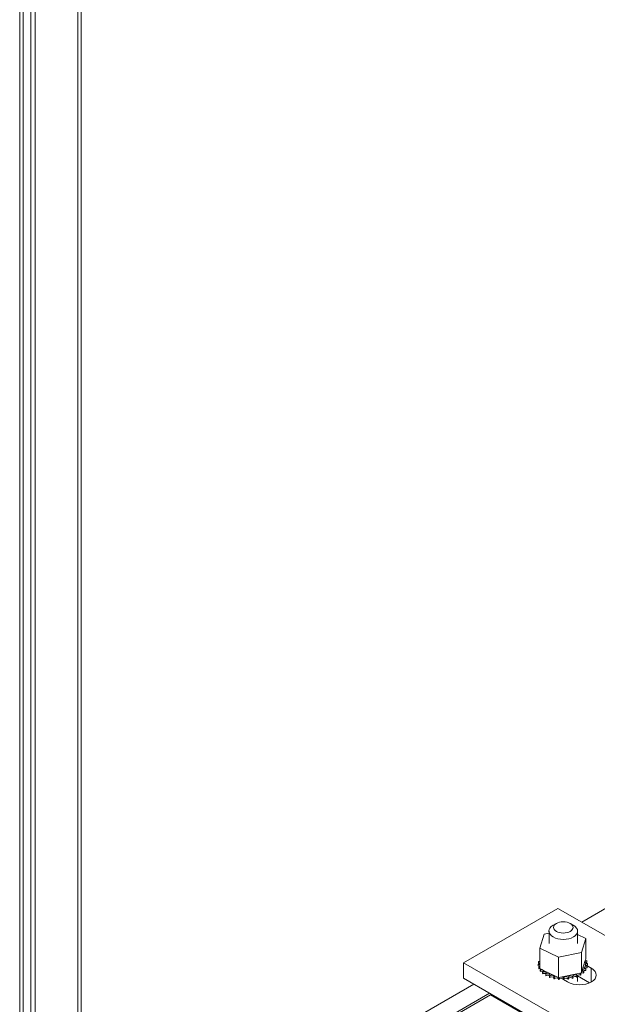
# Model space of a CAD drawing. Units: inches. Extents: x -197 to 114, y -132 to 105.
# Drawn here: x 33 to 41, y 64 to 76 of the extents above; entities that cross this region are included whole.
import ezdxf

# ---------------------------------------------------------------- set-up
doc = ezdxf.new("R2010")
doc.units = ezdxf.units.IN
doc.header["$MEASUREMENT"] = 0

msp = doc.modelspace()

# ---------------------------------------------------------------- linework, layer by layer
at = {"color": 7, "lineweight": 0}
for p, q in [((33.481, 48.594), (33.481, 85.777)), ((33.527, 49.553), (33.527, 85.751)), ((33.629, 48.721), (33.629, 85.692)), ((33.684, 48.753), (33.684, 85.66)), ((34.244, 85.338), (34.244, 49.076)), ((34.29, 49.139), (34.29, 85.311)), ((40.858, 64.661), (43.508, 66.188)), ((39.308, 64.128), (40.546, 64.841)), ((40.546, 64.841), (45.319, 62.092)), ((40.526, 64.643), (40.483, 64.618)), ((40.707, 64.643), (40.749, 64.618)), ((40.307, 64.32), (40.366, 64.502)), ((40.366, 64.502), (40.429, 64.515)), ((40.429, 64.542), (40.429, 64.378)), ((40.804, 64.542), (40.804, 64.378)), ((40.804, 64.496), (40.911, 64.444)), ((40.307, 64.32), (40.307, 64.051)), ((40.551, 64.201), (40.307, 64.32)), ((40.911, 64.444), (40.853, 64.262)), ((40.911, 64.444), (40.911, 64.175)), ((40.853, 64.262), (40.551, 64.201)), ((40.551, 64.201), (40.551, 63.932)), ((40.853, 64.262), (40.853, 63.993)), ((39.308, 63.924), (39.308, 64.128)), ((44.081, 61.38), (39.308, 64.128)), ((40.286, 64.108), (40.286, 64.087)), ((40.286, 64.107), (40.286, 64.085)), ((40.29, 64.143), (40.29, 64.122)), ((40.294, 64.072), (40.294, 64.051)), ((40.295, 64.071), (40.295, 64.049)), ((40.307, 64.178), (40.307, 64.157)), ((40.86, 64.016), (40.905, 64.156)), ((40.905, 64.156), (40.911, 64.175)), ((40.917, 64.094), (40.984, 64.055)), ((40.925, 64.154), (40.925, 64.132)), ((40.928, 64.083), (40.928, 64.062)), ((40.928, 64.081), (40.928, 64.06)), ((40.932, 64.117), (40.932, 64.096)), ((40.307, 64.051), (40.326, 64.042)), ((40.314, 64.038), (40.314, 64.016)), ((40.315, 64.036), (40.315, 64.015)), ((40.326, 64.042), (40.335, 64.037)), ((40.335, 64.037), (40.357, 64.027)), ((40.345, 64.006), (40.345, 63.985)), ((40.347, 64.004), (40.347, 63.983)), ((40.357, 64.027), (40.514, 63.95)), ((40.386, 63.978), (40.386, 63.957)), ((40.389, 63.977), (40.389, 63.956)), ((40.436, 63.956), (40.436, 63.935)), ((40.439, 63.955), (40.439, 63.934)), ((40.493, 63.939), (40.493, 63.918)), ((40.496, 63.939), (40.496, 63.917)), ((40.514, 63.95), (40.551, 63.932)), ((40.551, 63.932), (40.555, 63.932)), ((40.555, 63.932), (40.558, 63.933)), ((40.558, 63.933), (40.603, 63.942)), ((40.603, 63.942), (40.795, 63.981)), ((40.68, 63.931), (40.68, 63.91)), ((40.683, 63.932), (40.683, 63.911)), ((40.74, 63.943), (40.74, 63.922)), ((40.743, 63.944), (40.743, 63.922)), ((40.795, 63.981), (40.832, 63.989)), ((40.795, 63.961), (40.795, 63.94)), ((40.798, 63.962), (40.798, 63.941)), ((40.804, 63.965), (40.804, 63.883)), ((40.961, 63.864), (40.804, 63.954)), ((40.832, 63.989), (40.839, 63.99)), ((40.839, 63.99), (40.853, 63.993)), ((40.843, 63.985), (40.843, 63.963)), ((40.845, 63.986), (40.845, 63.965)), ((40.853, 63.993), (40.86, 64.016)), ((40.882, 64.013), (40.882, 63.992)), ((40.884, 64.015), (40.884, 63.994)), ((40.911, 64.046), (40.911, 64.025)), ((40.912, 64.048), (40.912, 64.026)), ((40.984, 63.876), (40.984, 64.055)), ((35.999, 61.863), (39.443, 63.847)), ((44.081, 61.175), (39.308, 63.924)), ((40.554, 63.93), (40.554, 63.908)), ((40.557, 63.929), (40.557, 63.908)), ((40.617, 63.908), (40.591, 63.923)), ((40.617, 63.927), (40.617, 63.906)), ((40.62, 63.927), (40.62, 63.906)), ((40.673, 63.876), (40.62, 63.906)), ((36.205, 61.744), (39.649, 63.728)), ((38.424, 62.994), (39.662, 63.707)), ((39.662, 63.707), (40.192, 63.401))]:
    msp.add_line(p, q, dxfattribs=at)
for centre, major_axis, start_param, end_param in [((40.616, 64.542), (-0.188, 0), 5.50164, 10.206324), ((40.287, 64.126), (0.0302, 0), 4.689819, 5.452307), ((40.609, 64.113), (-0.323, 0), 0.024131, 0.033677), ((40.289, 64.089), (-0.0302, 0), 4.051842, 4.792767), ((40.609, 64.092), (-0.323, 0), 0.024131, 0.033677), ((40.289, 64.068), (0.0302, 0), 0.910249, 1.651174), ((40.609, 64.113), (-0.323, 0), 6.110967, 6.120512), ((40.287, 64.126), (-0.0302, 0), 3.972471, 4.596417), ((40.287, 64.105), (0.0302, 0), 0.830879, 1.454824), ((40.298, 64.162), (0.0302, 0), 4.49347, 5.042662), ((40.289, 64.089), (0.0302, 0), 4.886169, 5.372936), ((40.609, 64.113), (-0.323, 0), 0.220481, 0.230026), ((40.303, 64.054), (-0.0302, 0), 4.567281, 4.989116), ((40.609, 64.113), (-0.323, 0), 5.919664, 5.924163), ((40.298, 64.162), (-0.0302, 0), 4.382116, 4.400068), ((40.298, 64.141), (0.0302, 0), 1.240523, 1.258475), ((40.921, 64.064), (-0.0302, 0), 4.49347, 7.54166), ((40.921, 64.043), (0.0302, 0), 1.351877, 2.483392), ((40.93, 64.137), (-0.0302, 0), 4.886169, 7.934359), ((40.932, 64.1), (-0.0302, 0), 4.689819, 7.73801), ((40.916, 64.172), (0.0302, 0), 4.360313, 4.989116), ((40.93, 64.115), (0.0302, 0), 1.744576, 2.483392), ((40.932, 64.079), (0.0302, 0), 1.548227, 2.483392), ((40.609, 64.113), (0.323, 0), 0.220481, 0.230026), ((40.609, 64.113), (0.323, 0), 6.110967, 6.120512), ((40.609, 64.092), (0.323, 0), 6.110967, 6.120512), ((40.609, 64.113), (0.323, 0), 0.024131, 0.033677), ((40.609, 64.092), (-0.323, 0), 0.220481, 0.230026), ((40.303, 64.033), (0.0302, 0), 1.277593, 1.847524), ((40.303, 64.054), (0.0302, 0), 5.082518, 5.561811), ((40.609, 64.113), (-0.323, 0), 0.41683, 0.426376), ((40.609, 64.092), (0.323, 0), 3.558423, 3.567968), ((40.329, 64.021), (-0.0302, 0), 4.491371, 5.185466), ((40.329, 63.999), (0.0302, 0), 0.658201, 2.043873), ((40.329, 64.021), (0.0302, 0), 5.278868, 6.661609), ((40.609, 64.113), (-0.323, 0), 0.61318, 0.622725), ((40.609, 64.092), (0.323, 0), 3.754773, 3.764318), ((40.366, 63.991), (0.0302, 0), 5.475217, 8.523408), ((40.366, 63.97), (0.0302, 0), 0.658201, 2.240223), ((40.609, 64.113), (-0.323, 0), 0.809529, 0.819075), ((40.609, 64.092), (0.323, 0), 3.951122, 3.960667), ((40.412, 63.966), (0.0302, 0), 5.671567, 8.719757), ((40.412, 63.945), (0.0302, 0), 0.611618, 2.436572), ((40.609, 64.113), (-0.323, 0), 1.005879, 1.015424), ((40.609, 64.092), (0.323, 0), 4.147472, 4.157017), ((40.465, 63.946), (0.0302, 0), 5.867916, 8.916107), ((40.465, 63.925), (0.0302, 0), 0.415269, 2.632922), ((40.609, 64.113), (-0.323, 0), 1.202229, 1.211774), ((40.525, 63.933), (-0.0302, 0), 5.06674, 5.970864), ((40.525, 63.933), (0.0302, 0), 6.064266, 6.217741), ((40.587, 63.927), (-0.0302, 0), 5.946867, 6.167213), ((40.587, 63.927), (0.0302, 0), 6.260616, 7.300508), ((40.65, 63.928), (0.0302, 0), 0.17378, 3.22197), ((40.829, 63.965), (0.22, 0), 3.926992, 7.068584), ((40.712, 63.937), (0.0302, 0), 0.370129, 3.41832), ((40.609, 64.113), (-0.323, 0), 1.791277, 1.800823), ((40.712, 63.915), (-0.0302, 0), 3.511722, 6.006458), ((40.77, 63.951), (-0.0302, 0), 3.708072, 6.756262), ((40.609, 64.113), (-0.323, 0), 1.987627, 1.997172), ((40.77, 63.93), (0.0302, 0), 0.566479, 2.668516), ((40.821, 63.973), (-0.0302, 0), 5.750674, 6.952612), ((40.609, 64.113), (-0.323, 0), 2.183976, 2.193522), ((40.609, 64.092), (0.323, 0), 5.325569, 5.335114), ((40.821, 63.951), (0.0302, 0), 0.762828, 2.483392), ((40.821, 63.973), (-0.0302, 0), 3.904421, 4.355107), ((40.865, 63.999), (0.0302, 0), 3.675, 4.007369), ((40.865, 63.978), (0.0302, 0), 2.189907, 2.483392), ((40.609, 64.113), (-0.323, 0), 2.380326, 2.389871), ((40.609, 64.092), (0.323, 0), 5.521918, 5.531464), ((40.865, 63.978), (0.0302, 0), 0.959178, 1.968818), ((40.865, 63.999), (-0.0302, 0), 4.100771, 4.861584), ((40.899, 64.03), (-0.0302, 0), 4.29712, 7.345311), ((40.899, 64.009), (0.0302, 0), 1.155527, 2.483392), ((40.609, 64.113), (-0.323, 0), 2.576675, 2.586221), ((40.609, 64.092), (0.323, 0), 5.718268, 5.727813), ((40.609, 64.113), (0.323, 0), 5.914618, 5.924163), ((40.609, 64.092), (0.323, 0), 5.914618, 5.924163), ((40.609, 64.092), (0.323, 0), 4.343821, 4.353367), ((40.525, 63.912), (-0.0302, 0), 3.360512, 5.970864), ((40.609, 64.113), (-0.323, 0), 1.398578, 1.408123), ((40.609, 64.092), (0.323, 0), 4.540171, 4.549716), ((40.587, 63.906), (-0.0302, 0), 3.164162, 6.167213), ((40.609, 64.113), (-0.323, 0), 1.594928, 1.604473), ((40.609, 64.092), (0.323, 0), 4.73652, 4.746066), ((40.65, 63.907), (-0.0302, 0), 3.315372, 6.202808), ((40.609, 64.092), (0.323, 0), 4.93287, 4.942415), ((40.609, 64.092), (0.323, 0), 5.129219, 5.138765)]:
    msp.add_ellipse(centre, major_axis=major_axis, ratio=0.575862, start_param=start_param, end_param=end_param, dxfattribs=at)
msp.add_ellipse((40.616, 64.591), major_axis=(0.128, 0), ratio=0.575862, dxfattribs=at)

doc.saveas('drawing.dxf')
